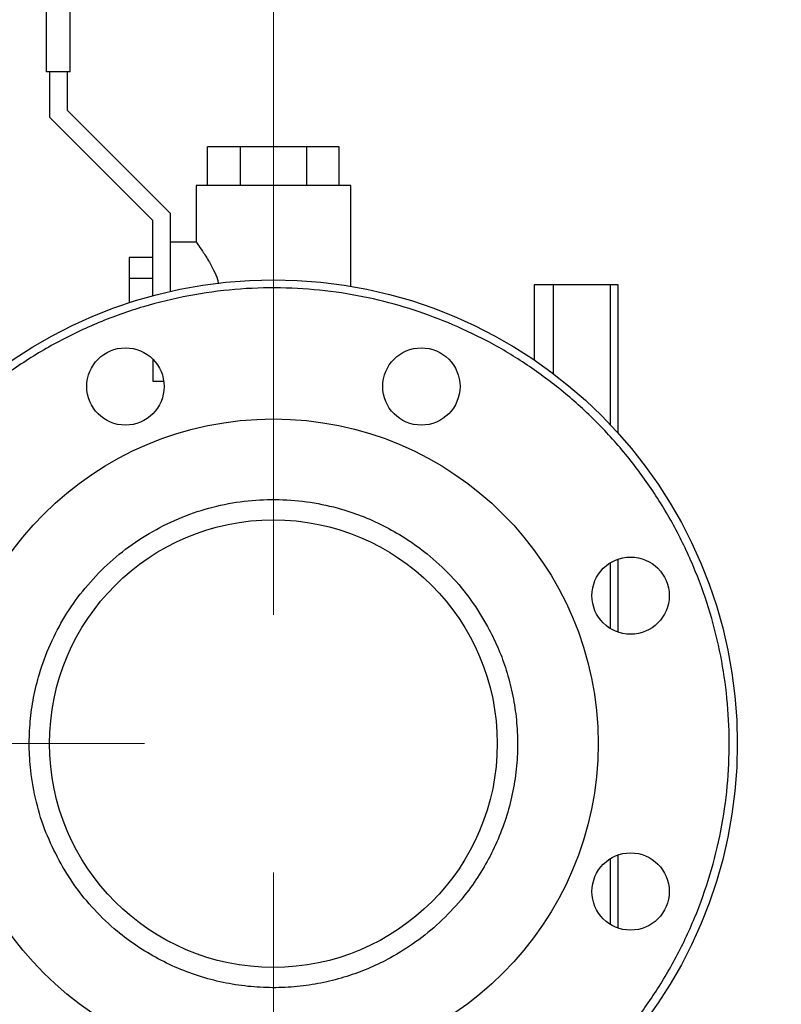
# Model space of a CAD drawing. Units: inches. Extents: x 0.4 to 10.6, y 0.4 to 8.1.
# Drawn here: x 2.9 to 3.2, y 3.4 to 3.8 of the extents above; entities that cross this region are included whole.
import ezdxf

# ---------------------------------------------------------------- set-up
doc = ezdxf.new("R2010")
doc.units = ezdxf.units.IN
doc.header["$MEASUREMENT"] = 0
doc.styles.add('SLDTEXTSTYLE0', font='TXT', dxfattribs={"width": 0.75})
doc.dimstyles.new('SLDDIMSTYLE0', dxfattribs={"dimtxt": 0.125, "dimasz": 0.13, "dimexe": 0, "dimexo": 0.0625, "dimgap": 0.03125, "dimtad": 0, "dimtih": 1, "dimtoh": 1, "dimdec": 1, "dimlfac": 25, "dimrnd": 1e-09, "dimzin": 12, "dimdsep": 46, "dimtxsty": 'SLDTEXTSTYLE0', "dimsah": 1, "dimcen": 0.09, "dimadec": 0, "dimazin": 3, "dimtfac": 1, "dimtdec": 1, "dimtmove": 0, "dimatfit": 0, "dimfxl": 0, "dimfrac": 2, "dimtolj": 1, "dimtzin": 12, "dimarcsym": 0})
doc.dimstyles.new('SLDDIMSTYLE1', dxfattribs={"dimtxt": 0.125, "dimasz": 0.13, "dimexe": 0, "dimexo": 0.0625, "dimgap": 0.03125, "dimtad": 0, "dimtih": 1, "dimtoh": 1, "dimdec": 1, "dimlfac": 25, "dimrnd": 1e-09, "dimzin": 12, "dimdsep": 46, "dimtxsty": 'SLDTEXTSTYLE0', "dimsah": 1, "dimcen": 0.09, "dimadec": 0, "dimazin": 3, "dimtfac": 1, "dimtdec": 1, "dimtofl": 0, "dimtmove": 0, "dimatfit": 3, "dimfxl": 0, "dimfrac": 2, "dimtolj": 1, "dimtzin": 12, "dimarcsym": 0})

# ---------------------------------------------------------------- blocks, each defined once
blk = doc.blocks.new('_D_8')
at = {"color": 7, "linetype": 'Continuous', "lineweight": 18}
for p, q in [((3.55556, 4.60337), (2.13398, 4.60337)), ((2.25898, 4.60337), (2.25898, 3.67629)), ((2.25898, 2.55077), (2.25898, 3.47785)), ((3.44225, 2.55077), (2.13398, 2.55077))]:
    blk.add_line(p, q, dxfattribs=at)
for points in [[(2.25898, 4.60337), (2.23898, 4.47337), (2.27898, 4.47337)], [(2.25898, 2.55077), (2.27898, 2.68077), (2.23898, 2.68077)]]:
    blk.add_solid(points, dxfattribs=at)
at = {"color": 7, "linetype": 'Continuous', "lineweight": 18, "insert": (2.09734, 3.63899), "char_height": 0.125, "attachment_point": 1, "style": 'SLDTEXTSTYLE0'}
blk.add_mtext('51.3', dxfattribs=at)
blk = doc.blocks.new('_D_9')
at = {"color": 7, "linetype": 'Continuous', "lineweight": 18}
for p, q in [((2.95538, 3.4783), (2.5622, 3.4783)), ((2.6872, 3.4783), (2.6872, 3.11376)), ((2.6872, 2.55077), (2.6872, 2.91532)), ((3.42651, 2.55077), (2.5622, 2.55077))]:
    blk.add_line(p, q, dxfattribs=at)
for points in [[(2.6872, 3.4783), (2.6672, 3.3483), (2.7072, 3.3483)], [(2.6872, 2.55077), (2.7072, 2.68077), (2.6672, 2.68077)]]:
    blk.add_solid(points, dxfattribs=at)
at = {"color": 7, "linetype": 'Continuous', "lineweight": 18, "insert": (2.52557, 3.07645), "char_height": 0.125, "attachment_point": 1, "style": 'SLDTEXTSTYLE0'}
blk.add_mtext('23.2', dxfattribs=at)
blk = doc.blocks.new('_D_11')
at = {"color": 7, "linetype": 'Continuous', "lineweight": 18}
for p, q in [((3.00538, 3.5283), (3.00538, 4.27732)), ((3.38912, 3.70159), (3.38912, 4.27732)), ((3.00538, 4.15232), (2.75463, 4.15232)), ((3.38912, 4.15232), (3.00538, 4.15232))]:
    blk.add_line(p, q, dxfattribs=at)
for points in [[(3.00538, 4.15232), (3.13538, 4.13232), (3.13538, 4.17232)], [(3.38912, 4.15232), (3.25912, 4.17232), (3.25912, 4.13232)]]:
    blk.add_solid(points, dxfattribs=at)
at = {"color": 7, "linetype": 'Continuous', "lineweight": 18, "insert": (2.52373, 4.21423), "char_height": 0.125, "attachment_point": 1, "style": 'SLDTEXTSTYLE0'}
blk.add_mtext('9.6', dxfattribs=at)
blk = doc.blocks.new('_D_12')
at = {"color": 7, "linetype": 'Continuous', "lineweight": 18}
for p, q in [((3.00538, 3.4283), (3.00538, 2.12367)), ((3.69698, 2.39814), (3.69698, 2.12367)), ((3.00538, 2.24867), (2.75538, 2.24867)), ((3.69698, 2.24867), (3.94698, 2.24867))]:
    blk.add_line(p, q, dxfattribs=at)
for points in [[(3.00538, 2.24867), (2.87538, 2.26867), (2.87538, 2.22867)], [(3.69698, 2.24867), (3.82698, 2.22867), (3.82698, 2.26867)]]:
    blk.add_solid(points, dxfattribs=at)
at = {"color": 7, "linetype": 'Continuous', "lineweight": 18, "insert": (3.18955, 2.31059), "char_height": 0.125, "attachment_point": 1, "style": 'SLDTEXTSTYLE0'}
blk.add_mtext('17.3', dxfattribs=at)

msp = doc.modelspace()

# ---------------------------------------------------------------- linework, layer by layer
at = {"color": 7, "linetype": 'Continuous', "lineweight": 25}
for p, q in [((2.91738, 3.73893), (2.91738, 3.84633)), ((2.92658, 3.73893), (2.92658, 3.84633)), ((2.92658, 3.73893), (2.91738, 3.73893)), ((2.91858, 3.72131), (2.91858, 3.73893)), ((2.92538, 3.73893), (2.92538, 3.72413)), ((2.92538, 3.72413), (2.96538, 3.68413)), ((2.95858, 3.68131), (2.91858, 3.72131)), ((2.97983, 3.69493), (2.97983, 3.70993)), ((2.99261, 3.70993), (2.97983, 3.70993)), ((2.99261, 3.69493), (2.99261, 3.70993)), ((3.01816, 3.70993), (2.99261, 3.70993)), ((3.01816, 3.70993), (3.01816, 3.69493)), ((3.03093, 3.70993), (3.01816, 3.70993)), ((3.03093, 3.69493), (3.03093, 3.70993)), ((2.97538, 3.69493), (2.97538, 3.67293)), ((3.00538, 3.69493), (2.97538, 3.69493)), ((3.03538, 3.69493), (3.00538, 3.69493)), ((3.03538, 3.65579), (3.03538, 3.69493)), ((2.96538, 3.68413), (2.96538, 3.66603)), ((2.95858, 3.65211), (2.95858, 3.68131)), ((2.97538, 3.67293), (2.96538, 3.67293)), ((2.95858, 3.66693), (2.94938, 3.66693)), ((2.94938, 3.66693), (2.94938, 3.65893)), ((2.96538, 3.66603), (2.96538, 3.6538)), ((2.94938, 3.65893), (2.95858, 3.65893)), ((2.94938, 3.65893), (2.94938, 3.64937)), ((3.10661, 3.65628), (3.10661, 3.62714)), ((3.11411, 3.65628), (3.10661, 3.65628)), ((3.13613, 3.65628), (3.11411, 3.65628)), ((3.13913, 3.65628), (3.13613, 3.65628)), ((3.13913, 3.59877), (3.13913, 3.65628)), ((2.95858, 3.6275), (2.95858, 3.61893)), ((2.95858, 3.61893), (2.96284, 3.61893)), ((3.13913, 3.52151), (3.13913, 3.54991)), ((3.13913, 3.4067), (3.13913, 3.4351))]:
    msp.add_line(p, q, dxfattribs=at)
at = {"color": 1, "linetype": 'Continuous', "lineweight": 25}
for p, q in [((3.11411, 3.62176), (3.11411, 3.65628)), ((3.13613, 3.60202), (3.13613, 3.65628)), ((3.13613, 3.52292), (3.13613, 3.5485)), ((3.13613, 3.40811), (3.13613, 3.43369))]:
    msp.add_line(p, q, dxfattribs=at)
at = {"color": 7, "linetype": 'Continuous', "lineweight": 25}
for centre, radius in [((3.00538, 3.4783), 0.18), ((2.94798, 3.61689), 0.015), ((3.06279, 3.61689), 0.015), ((3.00538, 3.4783), 0.12598), ((3.00538, 3.4783), 0.08685), ((3.14397, 3.53571), 0.015), ((3.14397, 3.4209), 0.015)]:
    msp.add_circle(centre, radius, dxfattribs=at)
for points, knots in [([(2.97538, 3.67293), (2.97542, 3.67288), (2.97549, 3.67279), (2.97619, 3.67182), (2.97781, 3.66952), (2.98018, 3.66589), (2.9822, 3.66199), (2.98354, 3.65921), (2.98393, 3.65731), (2.98404, 3.65677)], [0, 0, 0, 0, 0.106263, 0.21602, 0.430369, 0.664572, 0.802764, 0.944975, 1, 1, 1, 1]), ([(3.07306, 3.64169), (3.06811, 3.6436), (3.05804, 3.64746), (3.04209, 3.65155), (3.02538, 3.65431), (3.00805, 3.65542), (2.99034, 3.65482), (2.9725, 3.65239), (2.95482, 3.6481), (2.93759, 3.64199), (2.92107, 3.63412), (2.90725, 3.62569), (2.89593, 3.61738), (2.88682, 3.6097), (2.87695, 3.60018), (2.8668, 3.58861), (2.85691, 3.57486), (2.8486, 3.56066), (2.84178, 3.54607), (2.83629, 3.53093), (2.83212, 3.51502), (2.82939, 3.4983), (2.82826, 3.48097), (2.82887, 3.46326), (2.8313, 3.44542), (2.83559, 3.42774), (2.8417, 3.41051), (2.84957, 3.39399), (2.858, 3.38017), (2.86631, 3.36885), (2.87399, 3.35974), (2.88351, 3.34988), (2.89508, 3.33971), (2.90883, 3.32984), (2.923, 3.32146), (2.93286, 3.31707), (2.93771, 3.31492)], [0, 0, 0, 0, 0.028641, 0.058247, 0.088731, 0.11999, 0.151897, 0.184307, 0.217062, 0.249992, 0.282923, 0.315678, 0.337287, 0.358735, 0.38001, 0.411269, 0.441753, 0.471359, 0.5, 0.528641, 0.558247, 0.588731, 0.61999, 0.651897, 0.684307, 0.717062, 0.749992, 0.782923, 0.815678, 0.837287, 0.858735, 0.88001, 0.911269, 0.941753, 0.971359, 1, 1, 1, 1]), ([(2.93771, 3.31492), (2.94293, 3.31292), (2.95349, 3.30888), (2.97013, 3.30474), (2.98733, 3.30208), (3.00492, 3.30116), (3.02262, 3.302), (3.04019, 3.30461), (3.05734, 3.30895), (3.07385, 3.31493), (3.08947, 3.32241), (3.10405, 3.33122), (3.11762, 3.34129), (3.13021, 3.35264), (3.14184, 3.36536), (3.15232, 3.37936), (3.16144, 3.39448), (3.16905, 3.41051), (3.17501, 3.42723), (3.17925, 3.44437), (3.18174, 3.46168), (3.18251, 3.47889), (3.18163, 3.49583), (3.17916, 3.51254), (3.17508, 3.52908), (3.16932, 3.54542), (3.16188, 3.56131), (3.15281, 3.57652), (3.14224, 3.59078), (3.13031, 3.6039), (3.11722, 3.61568), (3.10318, 3.62597), (3.08849, 3.6348), (3.07817, 3.63941), (3.07306, 3.64169)], [0, 0, 0, 0, 0.0301993, 0.0610345, 0.0923773, 0.1240856, 0.1560065, 0.187981, 0.2198485, 0.2514515, 0.2826403, 0.313277, 0.3433218, 0.3737464, 0.4047658, 0.4362468, 0.4680434, 0.5, 0.5319566, 0.5637532, 0.5952342, 0.6262536, 0.6566782, 0.686723, 0.7173597, 0.7485485, 0.7801515, 0.812019, 0.8439935, 0.8759144, 0.9076227, 0.9389655, 0.9698007, 1, 1, 1, 1]), ([(2.92226, 3.43289), (2.92045, 3.4365), (2.91681, 3.44379), (2.91316, 3.45559), (2.91113, 3.46687), (2.9105, 3.47737), (2.91089, 3.48686), (2.91221, 3.49625), (2.91469, 3.50634), (2.91861, 3.51695), (2.92426, 3.52771), (2.93126, 3.5377), (2.93957, 3.54682), (2.94918, 3.5549), (2.95984, 3.56168), (2.9713, 3.56699), (2.98329, 3.5707), (2.99545, 3.57277), (3.00764, 3.57326), (3.01975, 3.5722), (3.03079, 3.56977), (3.04063, 3.5664), (3.04924, 3.56244), (3.05743, 3.55764), (3.06593, 3.55144), (3.07432, 3.54364), (3.08228, 3.53419), (3.08645, 3.52719), (3.08851, 3.52372)], [0, 0, 0, 0, 0.040672, 0.08206, 0.124076, 0.15603, 0.187986, 0.219727, 0.251471, 0.292669, 0.333459, 0.373758, 0.415405, 0.457517, 0.5, 0.542481, 0.584593, 0.626242, 0.666538, 0.707328, 0.748529, 0.78027, 0.812014, 0.843968, 0.875924, 0.917938, 0.959326, 1, 1, 1, 1]), ([(3.08851, 3.52372), (3.08983, 3.52115), (3.09247, 3.516), (3.09557, 3.50771), (3.09797, 3.49901), (3.09956, 3.48982), (3.10025, 3.48039), (3.09997, 3.47076), (3.09871, 3.46112), (3.09644, 3.45159), (3.0932, 3.44234), (3.08906, 3.43355), (3.08408, 3.42529), (3.0778, 3.41691), (3.07005, 3.40873), (3.06081, 3.40119), (3.05172, 3.39548), (3.04307, 3.39125), (3.03479, 3.38811), (3.02609, 3.38572), (3.0169, 3.38413), (3.00747, 3.38344), (2.99783, 3.38372), (2.9882, 3.38498), (2.97867, 3.38725), (2.96942, 3.39049), (2.96063, 3.39463), (2.95237, 3.39961), (2.94399, 3.40589), (2.93583, 3.41365), (2.92821, 3.42285), (2.92422, 3.42958), (2.92226, 3.43289)], [0, 0, 0, 0, 0.029125, 0.058252, 0.089126, 0.120002, 0.152162, 0.184326, 0.217084, 0.250017, 0.282951, 0.315709, 0.347869, 0.380032, 0.421171, 0.461186, 0.5, 0.529125, 0.558252, 0.589126, 0.620002, 0.652162, 0.684326, 0.717084, 0.750017, 0.782951, 0.815709, 0.847869, 0.880032, 0.921171, 0.961187, 1, 1, 1, 1])]:
    msp.add_open_spline(points, degree=3, knots=knots, dxfattribs=at)

# ---------------------------------------------------------------- dimensions: what is measured, and where the dimension line sits
at = {"color": 7, "linetype": 'Continuous', "lineweight": 18}
for base, p1, p2, picture, middle in [((2.25898, 4.60337), (3.49225, 2.55077), (3.60556, 4.60337), '_D_8', (2.25898, 3.57707)), ((2.6872, 3.4783), (3.47651, 2.55077), (3.00538, 3.4783), '_D_9', (2.6872, 3.01454))]:
    dim = msp.add_linear_dim(base=base, p1=p1, p2=p2, angle=90, dimstyle='SLDDIMSTYLE1', dxfattribs=at)
    dim.commit()
    dim.dimension.update_dxf_attribs({"geometry": picture, "text_midpoint": middle, "dimtype": 160})
for base, p1, dimstyle, picture, middle in [((3.00538, 4.15232), (3.38912, 3.65159), 'SLDDIMSTYLE1', '_D_11', (2.63918, 4.15232)), ((3.00538, 2.24867), (3.69698, 2.44814), 'SLDDIMSTYLE0', '_D_12', (3.35118, 2.24867))]:
    dim = msp.add_linear_dim(base=base, p1=p1, p2=(3.00538, 3.4783), dimstyle=dimstyle, dxfattribs=at)
    dim.commit()
    dim.dimension.update_dxf_attribs({"geometry": picture, "text_midpoint": middle, "dimtype": 160})

doc.saveas('drawing.dxf')
